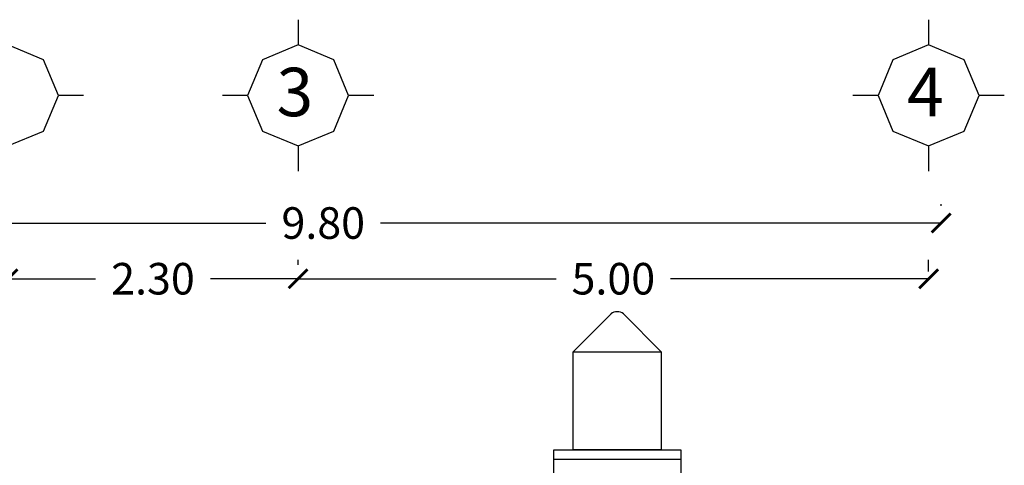
# Model space of a CAD drawing. Units: metres. Extents: x 447.9 to 478.5, y 1894.7 to 1986.3.
# Drawn here: x 460.2 to 468.1, y 1901.7 to 1905.2 of the extents above; entities that cross this region are included whole.
import ezdxf

# ---------------------------------------------------------------- set-up
doc = ezdxf.new("R2010")
doc.units = ezdxf.units.M
doc.header["$LTSCALE"] = 48
doc.header["$MEASUREMENT"] = 0
doc.layers.add('COTAS', color=7, linetype='Continuous')
doc.layers.add('TEXTOS PIE', color=7, linetype='Continuous')
doc.layers.add('text1', color=7, linetype='Continuous', lineweight=0)
doc.styles.add('cot', font='arial.ttf', dxfattribs={"height": 0.25})
doc.styles.add('style1', font='ARLRDBD.TTF', dxfattribs={"height": 0.5})
doc.dimstyles.new('KGA', dxfattribs={"dimscale": 0, "dimtxt": 0.35, "dimasz": 0.15, "dimexe": 0.15, "dimexo": 0.15, "dimgap": 0.13, "dimtad": 0, "dimtih": 1, "dimtoh": 1, "dimrnd": 0.0005, "dimzin": 1, "dimdsep": 46, "dimtxsty": 'cot', "dimblk": 'ARCHTICK', "dimcen": 0.1, "dimclrd": 256, "dimclrt": 256, "dimazin": 0, "dimtfac": 1, "dimtmove": 2, "dimatfit": 3, "dimldrblk": 'ARCHTICK', "dimfxl": 1, "dimfrac": 2, "dimtolj": 1, "dimtzin": 15, "dimarcsym": 1})

# ---------------------------------------------------------------- blocks, each defined once
blk = doc.blocks.new('_ArchTick')
at = {"color": 0, "linetype": 'ByBlock', "const_width": 0.15}
blk.add_lwpolyline([(-0.5, -0.5), (0.5, 0.5)], dxfattribs=at)
blk = doc.blocks.new('*D196')
at = {"color": 0, "lineweight": -2, "transparency": 16777216}
for p, q in [((462.4509, 1903.2478), (462.4509, 1903.288)), ((460.1509, 1903.0013), (460.1509, 1902.988))]:
    blk.add_line(p, q, dxfattribs=at)
at = {"lineweight": -2, "transparency": 16777216}
for p, q in [((460.1509, 1903.138), (460.8445, 1903.138)), ((462.4509, 1903.138), (461.7573, 1903.138))]:
    blk.add_line(p, q, dxfattribs=at)
at = {"layer": 'DefPoints', "color": 0, "transparency": 16777216}
for p in [(460.1509, 1903.1513), (462.4509, 1903.138), (462.4509, 1903.0978)]:
    blk.add_point(p, dxfattribs=at)
at = {"lineweight": -2, "transparency": 16777216, "xscale": 0.15, "yscale": 0.15, "zscale": 0.15, "rotation": 180}
blk.add_blockref('_ArchTick', (460.1509, 1903.138), dxfattribs=at)
at = {"lineweight": -2, "transparency": 16777216, "xscale": 0.15, "yscale": 0.15, "zscale": 0.15}
blk.add_blockref('_ArchTick', (462.4509, 1903.138), dxfattribs=at)
at = {"transparency": 16777216, "insert": (461.3009, 1903.138), "char_height": 0.25, "attachment_point": 5, "style": 'cot'}
blk.add_mtext('\\A1;2.30', dxfattribs=at)
blk = doc.blocks.new('*D197')
at = {"color": 0, "lineweight": -2, "transparency": 16777216}
for p, q in [((462.4509, 1903.2478), (462.4509, 1903.288)), ((467.4509, 1903.1943), (467.4509, 1903.288))]:
    blk.add_line(p, q, dxfattribs=at)
at = {"lineweight": -2, "transparency": 16777216}
for p, q in [((462.4509, 1903.138), (464.4966, 1903.138)), ((467.4509, 1903.138), (465.4052, 1903.138))]:
    blk.add_line(p, q, dxfattribs=at)
at = {"layer": 'DefPoints', "color": 0, "transparency": 16777216}
for p in [(467.4509, 1903.138), (462.4509, 1903.0978), (467.4509, 1903.0443)]:
    blk.add_point(p, dxfattribs=at)
at = {"lineweight": -2, "transparency": 16777216, "xscale": 0.15, "yscale": 0.15, "zscale": 0.15, "rotation": 180}
blk.add_blockref('_ArchTick', (462.4509, 1903.138), dxfattribs=at)
at = {"lineweight": -2, "transparency": 16777216, "xscale": 0.15, "yscale": 0.15, "zscale": 0.15}
blk.add_blockref('_ArchTick', (467.4509, 1903.138), dxfattribs=at)
at = {"transparency": 16777216, "insert": (464.9509, 1903.138), "char_height": 0.25, "attachment_point": 5, "style": 'cot'}
blk.add_mtext('\\A1;5.00', dxfattribs=at)
blk = doc.blocks.new('*D198')
at = {"color": 0, "lineweight": -2, "transparency": 16777216}
for p, q in [((457.7509, 1903.7144), (457.7509, 1903.7294)), ((467.5509, 1903.7144), (467.5509, 1903.7294))]:
    blk.add_line(p, q, dxfattribs=at)
at = {"lineweight": -2, "transparency": 16777216}
for p, q in [((457.7509, 1903.5794), (462.1966, 1903.5794)), ((467.5509, 1903.5794), (463.1052, 1903.5794))]:
    blk.add_line(p, q, dxfattribs=at)
at = {"layer": 'DefPoints', "color": 0, "transparency": 16777216}
for p in [(467.5509, 1903.5794), (457.7509, 1903.5644), (467.5509, 1903.5644)]:
    blk.add_point(p, dxfattribs=at)
at = {"lineweight": -2, "transparency": 16777216, "xscale": 0.15, "yscale": 0.15, "zscale": 0.15, "rotation": 180}
blk.add_blockref('_ArchTick', (457.7509, 1903.5794), dxfattribs=at)
at = {"lineweight": -2, "transparency": 16777216, "xscale": 0.15, "yscale": 0.15, "zscale": 0.15}
blk.add_blockref('_ArchTick', (467.5509, 1903.5794), dxfattribs=at)
at = {"transparency": 16777216, "insert": (462.6509, 1903.5794), "char_height": 0.25, "attachment_point": 5, "style": 'cot'}
blk.add_mtext('\\A1;9.80', dxfattribs=at)

msp = doc.modelspace()

# ---------------------------------------------------------------- linework, layer by layer
for p, q in [((464.6327, 1902.5597), (464.9324, 1902.8594)), ((465.3311, 1902.5597), (465.0314, 1902.8594)), ((464.4782, 1901.7083), (464.4782, 1901.7833)), ((464.4782, 1901.7833), (465.4856, 1901.7833)), ((465.4856, 1901.7833), (465.4856, 1901.7083)), ((464.4782, 1899.5833), (464.4782, 1901.7083)), ((464.4782, 1901.7083), (465.4856, 1901.7083)), ((465.4856, 1901.7083), (465.4856, 1899.5833))]:
    msp.add_line(p, q)
msp.add_lwpolyline([(464.6327, 1902.5597), (465.3311, 1902.5597), (465.3311, 1901.7833), (464.6327, 1901.7833)], close=True)
msp.add_arc((464.9819, 1902.7958), 0.0806, 52.099, 127.901)
at = {"layer": 'COTAS', "color": 5}
for p, q in [((462.4509, 1905.1903), (462.4509, 1904.9903)), ((467.4509, 1905.1903), (467.4509, 1904.9903)), ((460.7509, 1904.5903), (460.5509, 1904.5903)), ((462.0509, 1904.5903), (461.8509, 1904.5903)), ((463.0509, 1904.5903), (462.8509, 1904.5903)), ((467.0509, 1904.5903), (466.8509, 1904.5903)), ((468.0509, 1904.5903), (467.8509, 1904.5903)), ((462.4509, 1904.1903), (462.4509, 1903.9903)), ((467.4509, 1904.1903), (467.4509, 1903.9903)), ((462.4509, 1904.0903), (462.4509, 1903.9903)), ((467.4509, 1904.0903), (467.4509, 1903.9903))]:
    msp.add_line(p, q, dxfattribs=at)
at = {"layer": 'TEXTOS PIE', "color": 5, "ltscale": 0.5}
for points in [[(459.7509, 1904.5903), (459.8681, 1904.3075), (460.1509, 1904.1903), (460.4338, 1904.3075), (460.5509, 1904.5903), (460.4338, 1904.8732), (460.1509, 1904.9903), (459.8681, 1904.8732)], [(462.0509, 1904.5903), (462.1681, 1904.3075), (462.4509, 1904.1903), (462.7338, 1904.3075), (462.8509, 1904.5903), (462.7338, 1904.8732), (462.4509, 1904.9903), (462.1681, 1904.8732)], [(467.0509, 1904.5903), (467.1681, 1904.3075), (467.4509, 1904.1903), (467.7338, 1904.3075), (467.8509, 1904.5903), (467.7338, 1904.8732), (467.4509, 1904.9903), (467.1681, 1904.8732)]]:
    msp.add_lwpolyline(points, close=True, dxfattribs=at)

# ---------------------------------------------------------------- texts
at = {"layer": 'text1', "color": 5, "style": 'style1'}
for s, p in [('3', (462.2803, 1904.4256)), ('4', (467.2803, 1904.4256))]:
    msp.add_text(s, height=0.384, dxfattribs=at).set_placement(p)

# ---------------------------------------------------------------- dimensions: what is measured, and where the dimension line sits
for base, p1, p2, picture, middle in [((467.5509, 1903.5794), (457.7509, 1903.5644), (467.5509, 1903.5644), '*D198', (462.6509, 1903.5794)), ((462.4509, 1903.138), (460.1509, 1903.1513), (462.4509, 1903.0978), '*D196', (461.3009, 1903.138)), ((467.4509, 1903.138), (462.4509, 1903.0978), (467.4509, 1903.0443), '*D197', (464.9509, 1903.138))]:
    dim = msp.add_linear_dim(base=base, p1=p1, p2=p2, dimstyle='KGA', override={"dimscale": 1})
    dim.commit()
    dim.dimension.update_dxf_attribs({"geometry": picture, "text_midpoint": middle})

doc.saveas('drawing.dxf')
